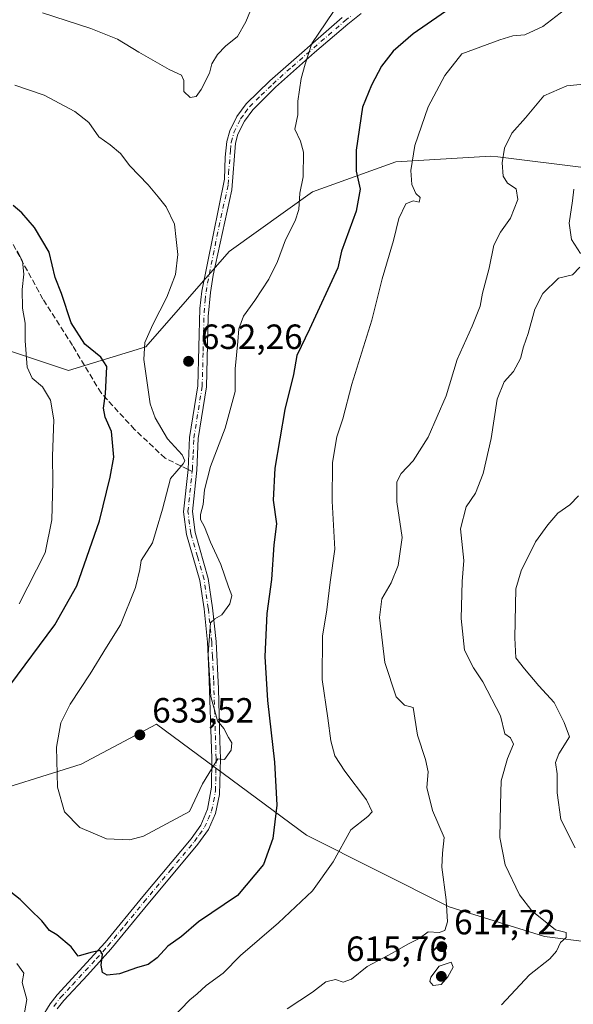
# Model space of a CAD drawing. Units: metres. Extents: x 618075 to 621537, y 4706301 to 4708673.
# Drawn here: x 618892 to 619051, y 4707143 to 4707425 of the extents above; entities that cross this region are included whole.
import ezdxf

# ---------------------------------------------------------------- set-up
doc = ezdxf.new("R2010")
doc.units = ezdxf.units.M
doc.header["$MEASUREMENT"] = 0
doc.linetypes.add('DGN Style 3', pattern=[2.307223458686699, 1.648016756204785, -0.6592067024819142])
doc.linetypes.add('DGN Style 4', pattern=[2.6384748266838614, 1.318413404963828, -0.6592067024819142, 0.001648016756204785, -0.6592067024819142])
for name, color, linetype, lineweight in [('Camino Cxs', 7, 'Continuous', 0), ('Camino eje', 30, 'DGN Style 4', 13), ('Curva de nivel maestra', 30, 'Continuous', 30), ('Curva de nivel normal', 30, 'Continuous', 0), ('Matorral CxS', 135, 'Continuous', 0), ('Punto de cota en terreno', 7, 'Continuous', 0), ('Rótulo de punto de cota en terreno', 7, 'Continuous', 0), ('Senda', 7, 'DGN Style 3', 0), ('Senda no paivmentada conexión', 7, 'DGN Style 3', 0)]:
    doc.layers.add(name, color=color, linetype=linetype, lineweight=lineweight)
doc.styles.add('Style-Arial', font='txt')

# ---------------------------------------------------------------- blocks, each defined once
blk = doc.blocks.new('*U12')
at = {"layer": 'Matorral CxS', "color": 135, "linetype": 'Continuous', "lineweight": 0}
blk.add_polyline3d([(618714.2836999996, 4707189.5505, 587.7312999999995), (618727.3441000005, 4707177.273499999, 591.3611999999994), (618743.9058999997, 4707174.171499999, 592.5657999999967), (618761.0979000004, 4707172.975500001, 597.7808999999979), (618786.5459000003, 4707176.2555, 601.5782999999938), (618833.6054999996, 4707187.2435, 614.3736999999965), (618854.5824999996, 4707194.3125, 620.0176999999967), (618878.7395000001, 4707202.0295, 625.9542999999976), (618909.8904999997, 4707211.679300001, 631.341499999995), (618929.8671000004, 4707222.330700001, 633.5429000000004), (618931.4857000001, 4707223.193700001, 633.4311000000016), (618974.4058999997, 4707191.3773, 623.3885000000009), (619015.3031000001, 4707170.917300001, 615.1742999999988), (619042.5679000001, 4707162.392100001, 610.6238000000012), (619069.8328999998, 4707158.9823, 606.0396000000037)], dxfattribs=at)
blk = doc.blocks.new('*U16')
at = {"layer": 'Matorral CxS', "color": 135, "linetype": 'Continuous', "lineweight": 0}
blk.add_polyline3d([(619054.4999000002, 4707382.339500001, 611.3163999999961), (619029.2213000003, 4707385.5011, 616.1517000000022), (619027.2352999998, 4707385.749500001, 616.6312000000034), (618999.9703000003, 4707384.044500001, 622.6364999999934), (618976.1135, 4707375.519500001, 630.1763999999966), (618952.2562999995, 4707358.4683, 632.5356000000029), (618928.3991, 4707331.188300001, 629.4367000000057), (618906.2461000001, 4707324.3683, 622.2841999999946), (618870.4605, 4707336.303300001, 611.8255999999965), (618839.7877000002, 4707339.713300001, 597.673299999995), (618802.2977, 4707320.9583, 586.9719999999943), (618771.6249000002, 4707319.2531, 582.0084000000061), (618735.8397000004, 4707288.563100001, 573.2376999999979), (618698.3498999998, 4707291.973300001, 566.2333000000071)], dxfattribs=at)
blk = doc.blocks.new('5PATER')
at = {"layer": 'Punto de cota en terreno', "linetype": 'Continuous', "lineweight": 0}
h = blk.add_hatch(color=51, dxfattribs=at)
edge = h.paths.add_edge_path()
edge.add_ellipse((0, 0), major_axis=(-0.1095731443231308, -0.1110710700762829), ratio=0.9994222409660322, start_angle=0, end_angle=360)

msp = doc.modelspace()

# ---------------------------------------------------------------- linework, layer by layer
at = {"layer": 'Camino Cxs', "color": 7, "linetype": 'Continuous', "lineweight": 0}
for points in [[(618898.4301000005, 4707138.970100001, 621.9441999999982), (618901.0100999996, 4707143.120100001, 622.5996000000014), (618903.0401, 4707145.710100001, 623.3505000000005), (618916.7600999996, 4707160.690099999, 626.0068000000028), (618927.5701000001, 4707173.860099999, 626.8638000000064), (618941.3400999998, 4707190.380100001, 628.5902999999962), (618944.1401000004, 4707194.290100001, 629.0951999999961), (618946.1001000004, 4707198.860099999, 629.510500000004), (618947.1801000005, 4707205.130100001, 629.9392999999982), (618947.2600999996, 4707213.3101, 630.5963999999949), (618946.4801000003, 4707238.300100001, 630.3788999999961), (618946.0201000003, 4707246.590100001, 630.4006999999983), (618945.0601000005, 4707256.1501, 630.6812999999966), (618943.8501000004, 4707264.3201, 630.8372999999992), (618940.0701000001, 4707277.470100001, 630.5192999999999), (618939.2100999998, 4707283.970100001, 630.5485000000045), (618940.4901000002, 4707296.0601, 630.4131999999954), (618940.9101, 4707305.1601, 631.1756000000023), (618943.3000999996, 4707320.020099999, 632.4404000000068), (618943.9101, 4707342.0801, 632.0622000000003), (618944.4101, 4707347.050100001, 632.1854000000021), (618950.9401000004, 4707379.170100001, 633.1401000000042), (618951.1501000002, 4707385.450099999, 632.9435999999987), (618951.6401000004, 4707389.890100001, 633.1778000000049), (618952.4301000005, 4707392.9301, 633.3154999999971), (618954.4700999996, 4707397.0601, 633.3040000000037), (618957.1201, 4707400.6501, 632.9277000000002), (618963.8800999997, 4707407.270099999, 632.0368000000017), (618984.6300999997, 4707425.390100001, 629.9165000000066)], [(618898.4301000005, 4707138.970100001, 621.9441999999982), (618901.0100999996, 4707143.120100001, 622.5996000000014), (618903.0401, 4707145.710100001, 623.3505000000005), (618916.7600999996, 4707160.690099999, 626.0068000000028), (618927.5701000001, 4707173.860099999, 626.8638000000064), (618941.3400999998, 4707190.380100001, 628.5902999999962), (618944.1401000004, 4707194.290100001, 629.0951999999961), (618946.1001000004, 4707198.860099999, 629.510500000004), (618947.1801000005, 4707205.130100001, 629.9392999999982), (618947.2600999996, 4707213.3101, 630.5963999999949), (618946.4801000003, 4707238.300100001, 630.3788999999961), (618946.0201000003, 4707246.590100001, 630.4006999999983), (618945.0601000005, 4707256.1501, 630.6812999999966), (618943.8501000004, 4707264.3201, 630.8372999999992), (618940.0701000001, 4707277.470100001, 630.5192999999999), (618939.2100999998, 4707283.970100001, 630.5485000000045), (618940.4901000002, 4707296.0601, 630.4131999999954), (618940.9101, 4707305.1601, 631.1756000000023), (618943.3000999996, 4707320.020099999, 632.4404000000068), (618943.9101, 4707342.0801, 632.0622000000003), (618944.4101, 4707347.050100001, 632.1854000000021), (618950.9401000004, 4707379.170100001, 633.1401000000042), (618951.1501000002, 4707385.450099999, 632.9435999999987), (618951.6401000004, 4707389.890100001, 633.1778000000049), (618952.4301000005, 4707392.9301, 633.3154999999971), (618954.4700999996, 4707397.0601, 633.3040000000037), (618957.1201, 4707400.6501, 632.9277000000002), (618963.8800999997, 4707407.270099999, 632.0368000000017), (618984.6300999997, 4707425.390100001, 629.9165000000066)], [(618990.0201000003, 4707426.5001, 629.0951999999961), (618986.2301000003, 4707423.470100001, 629.2335000000021), (618976.7401000002, 4707415.340100001, 630.5911999999954), (618965.5701000001, 4707405.440099999, 631.6196999999956), (618959.0100999996, 4707399.0001, 632.5589999999938), (618956.6101000002, 4707395.7601, 632.9271000000008), (618954.7801000001, 4707392.050100001, 633.0907000000007), (618954.1001000004, 4707389.4301, 633.0666000000056), (618953.0601000005, 4707376.030099999, 633.3411999999954), (618947.6901000004, 4707351.610099999, 632.1811000000016), (618946.8800999997, 4707346.6801, 632.036500000002), (618946.2801000001, 4707339.780099999, 632.0013000000035), (618945.7801000001, 4707319.690099999, 632.0766000000004), (618943.4001000002, 4707304.9001, 631.085699999996), (618942.9801000003, 4707295.870100001, 630.4467000000004), (618941.7200999996, 4707284.0001, 630.4040999999997), (618942.5201000003, 4707277.9801, 630.4569000000047), (618946.2901, 4707264.850099999, 630.7863000000071), (618947.5301000001, 4707256.460100001, 630.4265000000014), (618948.5000999998, 4707246.780099999, 630.2228999999934), (618949.1700999998, 4707233.3201, 630.0043000000006), (618949.6300999997, 4707218.3301, 630.5573000000004), (618949.7600999996, 4707213.340100001, 630.4915000000037), (618949.5201000003, 4707203.050100001, 629.7817000000068), (618948.3501000004, 4707197.600099999, 629.0743999999977), (618946.3201000001, 4707193.0601, 628.8456000000006), (618943.3201000001, 4707188.860099999, 628.3898000000045), (618928.1401000004, 4707170.640100001, 626.6803999999975), (618918.3701, 4707158.7301, 625.7473000000027), (618911.6801000005, 4707151.370100001, 624.7709999999934), (618904.9401000004, 4707144.090100001, 623.6079999999929), (618903.0601000005, 4707141.690099999, 623.0675000000047)], [(618990.0201000003, 4707426.5001, 629.0951999999961), (618986.2301000003, 4707423.470100001, 629.2335000000021), (618976.7401000002, 4707415.340100001, 630.5911999999954), (618965.5701000001, 4707405.440099999, 631.6196999999956), (618959.0100999996, 4707399.0001, 632.5589999999938), (618956.6101000002, 4707395.7601, 632.9271000000008), (618954.7801000001, 4707392.050100001, 633.0907000000007), (618954.1001000004, 4707389.4301, 633.0666000000056), (618953.0601000005, 4707376.030099999, 633.3411999999954), (618947.6901000004, 4707351.610099999, 632.1811000000016), (618946.8800999997, 4707346.6801, 632.036500000002), (618946.2801000001, 4707339.780099999, 632.0013000000035), (618945.7801000001, 4707319.690099999, 632.0766000000004), (618943.4001000002, 4707304.9001, 631.085699999996), (618942.9801000003, 4707295.870100001, 630.4467000000004), (618941.7200999996, 4707284.0001, 630.4040999999997), (618942.5201000003, 4707277.9801, 630.4569000000047), (618946.2901, 4707264.850099999, 630.7863000000071), (618947.5301000001, 4707256.460100001, 630.4265000000014), (618948.5000999998, 4707246.780099999, 630.2228999999934), (618949.1700999998, 4707233.3201, 630.0043000000006), (618949.6300999997, 4707218.3301, 630.5573000000004), (618949.7600999996, 4707213.340100001, 630.4915000000037), (618949.5201000003, 4707203.050100001, 629.7817000000068), (618948.3501000004, 4707197.600099999, 629.0743999999977), (618946.3201000001, 4707193.0601, 628.8456000000006), (618943.3201000001, 4707188.860099999, 628.3898000000045), (618928.1401000004, 4707170.640100001, 626.6803999999975), (618918.3701, 4707158.7301, 625.7473000000027), (618911.6801000005, 4707151.370100001, 624.7709999999934), (618904.9401000004, 4707144.090100001, 623.6079999999929), (618903.0601000005, 4707141.690099999, 623.0675000000047)]]:
    msp.add_polyline3d(points, dxfattribs=at)
at = {"layer": 'Camino eje', "color": 30, "linetype": 'DGN Style 4', "lineweight": 13}
for points in [[(618941.6829000004, 4707295.4737, 630.453999999998), (618941.7427000003, 4707296.0363, 630.4453999999969), (618941.9451000001, 4707300.4801, 630.6456999999937), (618942.1551000001, 4707305.030099999, 631.1619000000064), (618944.5401, 4707319.8551, 632.2568000000028), (618944.7901, 4707329.9001, 632.2263999999996), (618945.0950999996, 4707340.9301, 632.0160000000033), (618945.3951000003, 4707344.380100001, 632.0550999999978), (618945.6451000003, 4707346.8651, 632.1103000000003), (618946.0500999996, 4707349.3301, 632.1042000000016), (618949.3151000004, 4707365.390100001, 632.6208999999944), (618952.0000999998, 4707377.600099999, 633.3378999999986), (618952.1051000003, 4707380.7401, 633.0910000000003), (618952.6250999998, 4707387.440099999, 632.9829000000027), (618952.8701, 4707389.6601, 633.0978000000032), (618953.6051000003, 4707392.4901, 633.1857000000019), (618955.5401, 4707396.4101, 633.0994000000064), (618956.8651000002, 4707398.2051, 632.8886999999959), (618958.0651000004, 4707399.825099999, 632.7274000000034), (618961.4451000001, 4707403.1351, 632.2130000000034), (618964.7251000004, 4707406.3551, 631.818299999999), (618970.3101000005, 4707411.3051, 631.3944000000047), (618980.6851000005, 4707420.3651, 630.0616000000009), (618985.4301000005, 4707424.4301, 629.5525999999954), (618987.3251, 4707425.9451, 629.305600000007)], [(618902.0351, 4707142.405099999, 622.7912000000069), (618903.9901000002, 4707144.9001, 623.4611000000004), (618907.3601000002, 4707148.540100001, 624.2090999999928), (618914.2200999996, 4707156.030099999, 625.428700000004), (618917.5651000004, 4707159.710100001, 625.8408000000054), (618922.4501, 4707165.665100001, 626.3086000000039), (618927.8551000003, 4707172.2501, 626.729600000006), (618935.4451000001, 4707181.360099999, 627.626900000003), (618942.3300999999, 4707189.620100001, 628.440300000002), (618943.7301000003, 4707191.575099999, 628.6569000000018), (618945.2301000003, 4707193.675100001, 628.9422999999952), (618946.2451, 4707195.9451, 629.1481000000058), (618947.2251000004, 4707198.2301, 629.1971999999951), (618947.8101000005, 4707200.9551, 629.4184999999999), (618948.3501000004, 4707204.090100001, 629.806899999996), (618948.4700999996, 4707209.235099999, 630.3190000000031), (618948.5100999996, 4707213.325099999, 630.5246000000043), (618948.4451000001, 4707215.8201, 630.5835999999981), (618948.2150999998, 4707223.315099999, 630.5418000000063), (618947.8251, 4707235.8101, 630.1306999999942), (618947.4901000002, 4707242.540100001, 630.2011999999959), (618947.2600999996, 4707246.6851, 630.2114000000003), (618946.2950999998, 4707256.3051, 630.5525999999954), (618945.0701000001, 4707264.585100001, 630.8065999999963), (618943.1851000005, 4707271.1501, 630.6432999999961), (618941.2950999998, 4707277.725099999, 630.4903000000049), (618940.4650999998, 4707283.985099999, 630.4763999999996), (618941.6829000004, 4707295.4737, 630.453999999998)]]:
    msp.add_polyline3d(points, dxfattribs=at)
at = {"layer": 'Curva de nivel maestra', "color": 30, "linetype": 'Continuous', "lineweight": 30, "elevation": 625, "flags": 128}
for points in [[(619017.0199999996, 4707429.040100001), (619004.9900000002, 4707420.7401), (618999.1799999997, 4707415.770099999), (618995.8700000001, 4707411.4801), (618992.9800000006, 4707406.050100001), (618990.4400000004, 4707399.7301), (618988.5999999996, 4707387.420100001), (618988.6299999999, 4707381.440099999), (618989.7699999996, 4707376.220100001), (618988.6100000005, 4707369.960100001), (618984.4000000004, 4707358.5001), (618983.3399999999, 4707353.790100001), (618975.2199999997, 4707336.190099999), (618971.6500000004, 4707328.6601), (618970.6600000003, 4707323.190099999), (618968.2300000006, 4707313.200099999), (618965.2999999998, 4707296.390100001), (618964.8200000003, 4707287.2501), (618965.7699999996, 4707280.470100001), (618965.04, 4707274.4901), (618964.3899999997, 4707264.520099999), (618963.0300000003, 4707254.8101), (618962.5199999996, 4707242.530099999), (618963.2100000001, 4707229.950099999), (618965.2400000002, 4707212.3201), (618965.9400000004, 4707200.0001), (618964.7699999996, 4707190.460100001), (618962.0700000003, 4707183.0001), (618954.6600000003, 4707174.1801), (618943.5199999996, 4707166.600099999), (618938.6200000001, 4707162.360099999), (618934.7199999997, 4707159.600099999), (618931.6200000001, 4707156.2601), (618929.0999999996, 4707154.360099999), (618926, 4707153.5001), (618920.8300000001, 4707151.7501), (618917.3300000001, 4707151.370100001), (618916.0199999996, 4707152.120100001), (618915.6399999997, 4707154.2301), (618916.0300000003, 4707157.350099999), (618915.2800000003, 4707158.4101), (618912.6500000004, 4707157.800100001), (618909.0599999996, 4707156.7501), (618906.9800000006, 4707159.470100001), (618902.8899999997, 4707162.850099999), (618900.79, 4707164.140100001), (618898.5800000001, 4707166.920100001), (618895.2599999999, 4707170.0801), (618892.3799999999, 4707173.030099999), (618889.79, 4707175.100099999)], [(618889.4400000004, 4707234.220100001), (618902.3799999999, 4707251.5701), (618908.6399999997, 4707262.780099999), (618915.1799999997, 4707281.340100001), (618918.2199999997, 4707293.860099999), (618919.2699999996, 4707299.5801), (618918.5999999996, 4707306.9001), (618916.75, 4707311.050100001), (618916.2699999996, 4707313.550100001), (618916.8700000001, 4707317.7401), (618917.1900000004, 4707325.550100001), (618915.54, 4707328.1801), (618910.9600000001, 4707331.920100001), (618907.0499999998, 4707338.050100001), (618904.2100000001, 4707346.440099999), (618902.4600000001, 4707350.9801), (618900.7199999997, 4707358.2401), (618896.4900000002, 4707365.3101), (618892.9299999997, 4707369.4801), (618890.4199999999, 4707371.590100001)]]:
    msp.add_lwpolyline(points, dxfattribs=at)
at = {"layer": 'Curva de nivel normal', "color": 30, "linetype": 'Continuous', "lineweight": 0, "flags": 128}
for points, elevation in [([(618984.1100000005, 4707430.0601), (618975.8899999997, 4707417.9301), (618974, 4707412.030099999), (618972.9199999999, 4707407.9001), (618971.9400000004, 4707401.470100001), (618971.9500000002, 4707397.5601), (618971.0899999999, 4707393.470100001), (618972.6900000004, 4707389.9901), (618973.5899999999, 4707386.8301), (618973.4400000004, 4707379.780099999), (618972.5, 4707375.100099999), (618972.1799999997, 4707370.440099999), (618971.2000000002, 4707367.220100001), (618968.4000000004, 4707361.7601), (618966.1399999997, 4707355.5701), (618963.6200000001, 4707350.5101), (618959.5999999996, 4707344.4101), (618956.3399999999, 4707339.890100001), (618955.0599999996, 4707336.2601), (618954.79, 4707332.6801), (618953.9600000001, 4707324.880100001), (618953.9400000004, 4707318.4001), (618951.1200000001, 4707307.850099999), (618946.9400000004, 4707296.890100001), (618945.2000000002, 4707290.220100001), (618944.79, 4707286.050100001), (618944.0599999996, 4707283.210100001), (618944.0599999996, 4707281.7601), (618945.1699999999, 4707279.670100001), (618946.8899999997, 4707275.200099999), (618949.8499999996, 4707268.8301), (618952.1100000005, 4707262.420100001), (618953.0300000003, 4707260.020099999), (618952.4299999997, 4707257.620100001), (618950.1600000003, 4707254.4101), (618948.1500000004, 4707253.300100001), (618946.9199999999, 4707252.170100001), (618946.2199999997, 4707243.2501), (618947.0599999996, 4707231.090100001), (618948.9199999999, 4707224.1601), (618950.7699999996, 4707221.940099999), (618952.04, 4707219.380100001), (618953.04, 4707217.790100001), (618952.7999999998, 4707215.7301), (618950.9600000001, 4707213.040100001), (618948.9800000006, 4707213.290100001), (618944.6299999999, 4707206.110099999), (618940.9199999999, 4707198.1801), (618927.7199999997, 4707191.140100001), (618923.7800000003, 4707190.040100001), (618917.1299999999, 4707190.3101), (618909.5300000003, 4707193.640100001), (618905.1299999999, 4707198.0601), (618903.0800000001, 4707205.130100001), (618902.79, 4707216.550100001), (618904.0599999996, 4707223.5701), (618906.7599999999, 4707228.9001), (618912.4400000004, 4707237.5701), (618917.1600000003, 4707245.2301), (618921.1900000004, 4707251.5701), (618925.4299999997, 4707262.2301), (618926.6600000003, 4707267.420100001), (618927.0599999996, 4707269.9901), (618930.29, 4707275.090100001), (618931.3700000001, 4707278.5601), (618933.1900000004, 4707284.700099999), (618935.4900000002, 4707293.460100001), (618939.0499999998, 4707297.700099999), (618939.54, 4707298.5101), (618938.8399999999, 4707300.200099999), (618934.5899999999, 4707304.780099999), (618931.0599999996, 4707310.8101), (618929.6399999997, 4707314.840100001), (618927.79, 4707327.550100001), (618928.0800000001, 4707332.390100001), (618930.3899999997, 4707337.5601), (618934.4500000002, 4707345.390100001), (618936.9400000004, 4707351.890100001), (618937.5800000001, 4707357.540100001), (618937.0599999996, 4707361.8301), (618936.6299999999, 4707366.210100001), (618934.2400000002, 4707371.220100001), (618931.9000000004, 4707374.0601), (618929.0800000001, 4707377.520099999), (618923.8499999996, 4707382.970100001), (618921.1799999997, 4707386.440099999), (618918.2000000002, 4707388.960100001), (618914.9699999997, 4707391.2401), (618912.04, 4707395.340100001), (618908.1200000001, 4707398.530099999), (618899.2599999999, 4707403.1801), (618890.9000000004, 4707406.0601)], 629.9999999999999), ([(618959.0099999999, 4707429.0001), (618957.0300000003, 4707424.130100001), (618954.6200000001, 4707419.950099999), (618951.25, 4707417.2301), (618948.9199999999, 4707414.8301), (618947.3099999996, 4707412.120100001), (618946.6299999999, 4707409.440099999), (618944.2599999999, 4707404.7501), (618942.7800000003, 4707402.8101), (618941.0499999998, 4707402.530099999), (618939.2400000002, 4707404.2601), (618939.2400000002, 4707407.4001), (618938.6299999999, 4707408.860099999), (618935.1299999999, 4707410.550100001), (618926.3600000005, 4707415.4301), (618920.29, 4707419.200099999), (618912.6299999999, 4707422.270099999), (618898.7800000003, 4707426.770099999)], 635), ([(619050.7199999997, 4707429.520099999), (619042.0999999996, 4707422.8101), (619036.9699999997, 4707420.4301), (619033.4800000006, 4707420.140100001), (619029.8099999996, 4707419.030099999), (619018.9199999999, 4707415.020099999), (619014.0300000003, 4707408.8101), (619009.2000000002, 4707399.870100001), (619005.4000000004, 4707388.7601), (619004.3099999996, 4707381.630100001), (619004.5999999996, 4707377.5701), (619005.7599999999, 4707375.0701), (619006.9100000003, 4707373.880100001), (619006.7000000002, 4707372.540100001), (619004.9400000004, 4707372.920100001), (619002.8600000005, 4707372.090100001), (619000.8399999999, 4707367.880100001), (618999.29, 4707361.550100001), (618996.0599999996, 4707350.600099999), (618993.0999999996, 4707338.7401), (618987.3799999999, 4707320.440099999), (618984.79, 4707310.5601), (618983.0999999996, 4707305.350099999), (618981.8700000001, 4707298.0701), (618981.7800000003, 4707287.020099999), (618982.5099999999, 4707273.220100001), (618981.1699999999, 4707263.770099999), (618980.2100000001, 4707255.860099999), (618979.0300000003, 4707248.340100001), (618978.9299999997, 4707235.9101), (618980.5300000003, 4707224.840100001), (618981.3700000001, 4707218.4101), (618982.5599999996, 4707214.140100001), (618985.3399999999, 4707209.720100001), (618991.6299999999, 4707201.540100001), (618993.2000000002, 4707198.120100001), (618991.9800000006, 4707196.770099999), (618987.1100000005, 4707192.950099999), (618982.0099999999, 4707183.7301), (618976.1100000005, 4707175.470100001), (618966.3899999997, 4707166.300100001), (618955.5199999996, 4707157.0001), (618950.5599999996, 4707151.9301), (618945.6799999997, 4707148.360099999), (618943.1100000005, 4707146.020099999), (618940.9699999997, 4707144.2501), (618933.0599999996, 4707136.040100001)], 620), ([(618968.9100000003, 4707141.720100001), (618976.1600000003, 4707146.4901), (618979.9100000003, 4707149.440099999), (618982.75, 4707150.090100001), (618984.9199999999, 4707149.360099999), (618987.2699999996, 4707150.210100001), (618991.7800000003, 4707153.850099999), (618998.9000000004, 4707157.6601), (619003.4299999997, 4707160.2301), (619006.6799999997, 4707161.870100001), (619009.25, 4707163.7601), (619012.4400000004, 4707163.5601), (619013.9900000002, 4707164.120100001), (619014.7400000002, 4707166.5701), (619014.4400000004, 4707172.890100001), (619013.2000000002, 4707182.200099999), (619013.3200000003, 4707186.2401), (619013.7999999998, 4707190.7601), (619010.4600000001, 4707198.440099999), (619008.8600000005, 4707205.0801), (619009.25, 4707209.4901), (619008.4800000006, 4707213.0701), (619006.2000000002, 4707220.020099999), (619004.9199999999, 4707227.9001), (619002.4299999997, 4707228.600099999), (619000.0999999996, 4707231.0001), (618996.8399999999, 4707240.8301), (618995.29, 4707253.6801), (618996.0199999996, 4707259.0001), (618998.6100000005, 4707263.6501), (619000.6100000005, 4707268.5601), (619001.7800000003, 4707276.5601), (619000.29, 4707286.780099999), (619000.2599999999, 4707292.540100001), (619001.4699999997, 4707294.920100001), (619004.9199999999, 4707298.520099999), (619009.2800000003, 4707305.270099999), (619014.3600000005, 4707317.130100001), (619017.5300000003, 4707327.530099999), (619021.8399999999, 4707337.050100001), (619024.0899999999, 4707342.8101), (619024.8300000001, 4707346.460100001), (619026.7199999997, 4707353.630100001), (619028.0499999998, 4707360.220100001), (619029.9199999999, 4707363.9801), (619032.7999999998, 4707367.920100001), (619034.9600000001, 4707373.2601), (619034.4500000002, 4707376.3301), (619031.9699999997, 4707377.950099999), (619030.7199999997, 4707380.020099999), (619030.4699999997, 4707383.840100001), (619031.1299999999, 4707387.9901), (619033.2400000002, 4707392.280099999), (619037.1200000001, 4707396.6501), (619042.3200000003, 4707402.970100001), (619048.9400000004, 4707405.880100001), (619055.6200000001, 4707406.520099999)], 615), ([(619052.8600000005, 4707357.850099999), (619050.3300000001, 4707361.890100001), (619049.6600000003, 4707366.5601), (619050.5999999996, 4707372.890100001), (619050.9199999999, 4707376.220100001)], 610), ([(618892.1699999999, 4707257.610099999), (618899.6100000005, 4707272.190099999), (618901.5199999996, 4707281.6801), (618901.8200000003, 4707292.420100001), (618901.6500000004, 4707299.870100001), (618902.0199999996, 4707310.300100001), (618901.1200000001, 4707315.920100001), (618898.8399999999, 4707319.7401), (618895.8399999999, 4707322.220100001), (618894.4699999997, 4707325.300100001), (618893.8799999999, 4707332.890100001), (618893.8399999999, 4707337.890100001), (618893.0499999998, 4707342.220100001), (618893.0199999996, 4707347.5601), (618893.4600000001, 4707351.920100001), (618893.0599999996, 4707355.6601), (618891.5999999996, 4707358.630100001)], 620), ([(619030.25, 4707142.850099999), (619038.2400000002, 4707151.470100001), (619044.0899999999, 4707156.020099999), (619045.9699999997, 4707158.170100001), (619047.1299999999, 4707160.640100001), (619048.7699999996, 4707162.120100001), (619048.7400000002, 4707163.5101), (619045.7300000006, 4707164.3301), (619038.9199999999, 4707169.7301), (619035.3600000005, 4707174.340100001), (619031.3200000003, 4707182.890100001), (619029.7599999999, 4707190.720100001), (619029.9199999999, 4707200.1501), (619030.1699999999, 4707206.9801), (619031.9900000002, 4707213.370100001), (619033.7000000002, 4707217.4801), (619032.79, 4707219.220100001), (619031.1799999997, 4707220.4301), (619029.9100000003, 4707225.5701), (619024.9199999999, 4707235.2401), (619022.2599999999, 4707239.2401), (619019.6699999999, 4707244.3201), (619018.7300000006, 4707253.370100001), (619018.9900000002, 4707263.970100001), (619019.4699999997, 4707270.0001), (619018.4600000001, 4707279.100099999), (619020.0800000001, 4707285.390100001), (619022.7699999996, 4707289.2401), (619025.04, 4707294.850099999), (619027.3200000003, 4707304.950099999), (619029.0099999999, 4707316.1601), (619031.0499999998, 4707321.110099999), (619033.6600000003, 4707324.120100001), (619035.7000000002, 4707327.800100001), (619036.5199999996, 4707331.1801), (619037.8600000005, 4707334.970100001), (619039.8099999996, 4707341.9101), (619042.0499999998, 4707346.4001), (619046.5499999998, 4707350.780099999), (619050.5499999998, 4707351.720100001), (619052.7000000002, 4707353.940099999)], 610), ([(619051.3399999999, 4707187.8201), (619047.2100000001, 4707195.9001), (619046.2000000002, 4707203.4801), (619046.1799999997, 4707208.9801), (619045.7300000006, 4707212.2401), (619046.6699999999, 4707214.710100001), (619049.7300000006, 4707219.5601), (619048.1600000003, 4707223.670100001), (619045.3399999999, 4707229.390100001), (619040.9100000003, 4707234.090100001), (619036.7999999998, 4707239.0001), (619034.2999999998, 4707242.1801), (619034.0300000003, 4707247.9001), (619034.3799999999, 4707261.850099999), (619035.9100000003, 4707267.030099999), (619039.9800000006, 4707275.350099999), (619043.5, 4707280.1801), (619046.3799999999, 4707283.5601), (619049.7999999998, 4707285.890100001), (619052.2800000003, 4707288.540100001)], 605), ([(619015.8700000001, 4707155.050100001), (619012.3799999999, 4707153.9001), (619010.04, 4707150.780099999), (619009.75, 4707149.540100001), (619010.6699999999, 4707148.370100001), (619012.9199999999, 4707148.6601), (619014.8899999997, 4707150.8201), (619016.3600000005, 4707153.5801), (619015.8700000001, 4707155.050100001)], 615), ([(618892.9400000004, 4707136.220100001), (618894.3099999996, 4707144.340100001), (618892.9500000002, 4707149.2301), (618893.5099999999, 4707151.920100001), (618891.4699999997, 4707154.640100001)], 620)]:
    msp.add_lwpolyline(points, dxfattribs=dict(at, elevation=elevation))
at = {"layer": 'Matorral CxS', "color": 135, "linetype": 'Continuous', "lineweight": 0}
for points in [[(618698.3498999998, 4707291.973300001, 566.2333000000071), (618735.8397000004, 4707288.563100001, 573.2376999999979), (618771.6249000002, 4707319.2531, 582.0084000000061), (618802.2977, 4707320.9583, 586.9719999999943), (618839.7877000002, 4707339.713300001, 597.673299999995), (618870.4605, 4707336.303300001, 611.8255999999965), (618906.2461000001, 4707324.3683, 622.2841999999946), (618928.3991, 4707331.188300001, 629.4367000000057), (618952.2562999995, 4707358.4683, 632.5356000000029), (618976.1135, 4707375.519500001, 630.1763999999966), (618999.9703000003, 4707384.044500001, 622.6364999999934), (619027.2352999998, 4707385.749500001, 616.6312000000034), (619029.2213000003, 4707385.5011, 616.1517000000022), (619054.4999000002, 4707382.339500001, 611.3163999999961)], [(618698.3498999998, 4707291.973300001, 566.2333000000071), (618735.8397000004, 4707288.563100001, 573.2376999999979), (618771.6249000002, 4707319.2531, 582.0084000000061), (618802.2977, 4707320.9583, 586.9719999999943), (618839.7877000002, 4707339.713300001, 597.673299999995), (618870.4605, 4707336.303300001, 611.8255999999965), (618906.2461000001, 4707324.3683, 622.2841999999946), (618928.3991, 4707331.188300001, 629.4367000000057), (618952.2562999995, 4707358.4683, 632.5356000000029), (618976.1135, 4707375.519500001, 630.1763999999966), (618999.9703000003, 4707384.044500001, 622.6364999999934), (619027.2352999998, 4707385.749500001, 616.6312000000034), (619029.2213000003, 4707385.5011, 616.1517000000022), (619054.4999000002, 4707382.339500001, 611.3163999999961)], [(619069.8328999998, 4707158.9823, 606.0396000000037), (619042.5679000001, 4707162.392100001, 610.6238000000012), (619015.3031000001, 4707170.917300001, 615.1742999999988), (618974.4058999997, 4707191.3773, 623.3885000000009), (618931.4857000001, 4707223.193700001, 633.4311000000016), (618929.8671000004, 4707222.330700001, 633.5429000000004), (618909.8904999997, 4707211.679300001, 631.341499999995), (618878.7395000001, 4707202.0295, 625.9542999999976), (618854.5824999996, 4707194.3125, 620.0176999999967), (618833.6054999996, 4707187.2435, 614.3736999999965), (618786.5459000003, 4707176.2555, 601.5782999999938), (618761.0979000004, 4707172.975500001, 597.7808999999979), (618743.9058999997, 4707174.171499999, 592.5657999999967), (618727.3441000005, 4707177.273499999, 591.3611999999994), (618714.2836999996, 4707189.5505, 587.7312999999995)], [(618714.2836999996, 4707189.5505, 587.7312999999995), (618727.3441000005, 4707177.273499999, 591.3611999999994), (618743.9058999997, 4707174.171499999, 592.5657999999967), (618761.0979000004, 4707172.975500001, 597.7808999999979), (618786.5459000003, 4707176.2555, 601.5782999999938), (618833.6054999996, 4707187.2435, 614.3736999999965), (618854.5824999996, 4707194.3125, 620.0176999999967), (618878.7395000001, 4707202.0295, 625.9542999999976), (618909.8904999997, 4707211.679300001, 631.341499999995), (618929.8671000004, 4707222.330700001, 633.5429000000004), (618931.4857000001, 4707223.193700001, 633.4311000000016), (618974.4058999997, 4707191.3773, 623.3885000000009), (619015.3031000001, 4707170.917300001, 615.1742999999988), (619042.5679000001, 4707162.392100001, 610.6238000000012), (619069.8328999998, 4707158.9823, 606.0396000000037), (619100.5065000001, 4707147.0471, 601.5497000000032), (619127.7708999999, 4707141.9319, 599.5074000000022), (619144.8123000005, 4707150.4573, 594.6184999999969), (619152.0680999998, 4707139.7421, 594.6368999999977)]]:
    msp.add_polyline3d(points, dxfattribs=at)
at = {"layer": 'Senda', "color": 7, "linetype": 'DGN Style 3', "lineweight": 0}
msp.add_polyline3d([(618940.4901000002, 4707296.0601, 630.4131999999954), (618933.9401000004, 4707299.280099999, 629.7869000000064), (618925.1901000004, 4707307.4801, 627.6717999999964), (618915.5900999998, 4707317.940099999, 624.5963999999949), (618907.4001000002, 4707331.520099999, 624.0948000000062), (618898.9301000005, 4707344.8101, 623.2148000000016), (618889.3901000004, 4707362.2301, 621.732600000003), (618882.9001000002, 4707370.1501, 622.3677000000025), (618872.7401000002, 4707382.3101, 622.7660999999935), (618863.7001, 4707393.340100001, 621.9939000000013), (618854.3901000004, 4707398.4301, 622.0148999999947), (618845.6401000004, 4707398.4301, 620.4906999999948), (618836.8800999997, 4707398.710100001, 617.6162999999942), (618827.2901, 4707403.520099999, 616.2565999999933), (618819.9401000004, 4707410.590100001, 614.8683000000019), (618812.0401, 4707415.6801, 613.857600000003), (618805.6001000004, 4707422.590100001, 613.2214999999997), (618801.6501000002, 4707432.770099999, 611.7011000000057)], dxfattribs=at)
at = {"layer": 'Senda no paivmentada conexión', "color": 7, "linetype": 'DGN Style 3', "lineweight": 0, "extrusion": (-0.02753442469869735, 0.01353637377552258, 0.9995292001945323), "elevation": 47307.66502551321, "flags": 128}
msp.add_lwpolyline([(-4497471.608574677, -1520603.511778648), (-4497471.608574677, -1520602.182003689)], dxfattribs=at)

# ---------------------------------------------------------------- block references
at = {"layer": 'Matorral CxS', "color": 135, "linetype": 'Continuous', "lineweight": 0}
for name in ['*U16', '*U12']:
    msp.add_blockref(name, (0, 0), dxfattribs=at)
at = {"layer": 'Punto de cota en terreno', "color": 7, "linetype": 'Continuous', "lineweight": 0, "xscale": 10, "yscale": 10, "zscale": 10}
for p in [(618940.6299999999, 4707327.01, 632.2599999999948), (618926.7000000002, 4707220.100000001, 633.5200000000041), (619013.1500000004, 4707159.49, 614.7200000000012), (619013, 4707151, 615.7599999999948)]:
    msp.add_blockref('5PATER', p, dxfattribs=at)

# ---------------------------------------------------------------- texts
at = {"layer": 'Rótulo de punto de cota en terreno', "color": 7, "linetype": 'Continuous', "lineweight": 0, "style": 'Style-Arial'}
for s, p in [('632,26', (618944.1578000003, 4707330.537799999)), ('633,52', (618930.2278000005, 4707223.627800001)), ('614,72', (619016.6777999997, 4707163.0178)), ('615,76', (618985.7072000002, 4707155.409700001))]:
    msp.add_text(s, height=7.000000000000002, dxfattribs=at).set_placement(p)

doc.saveas('drawing.dxf')
